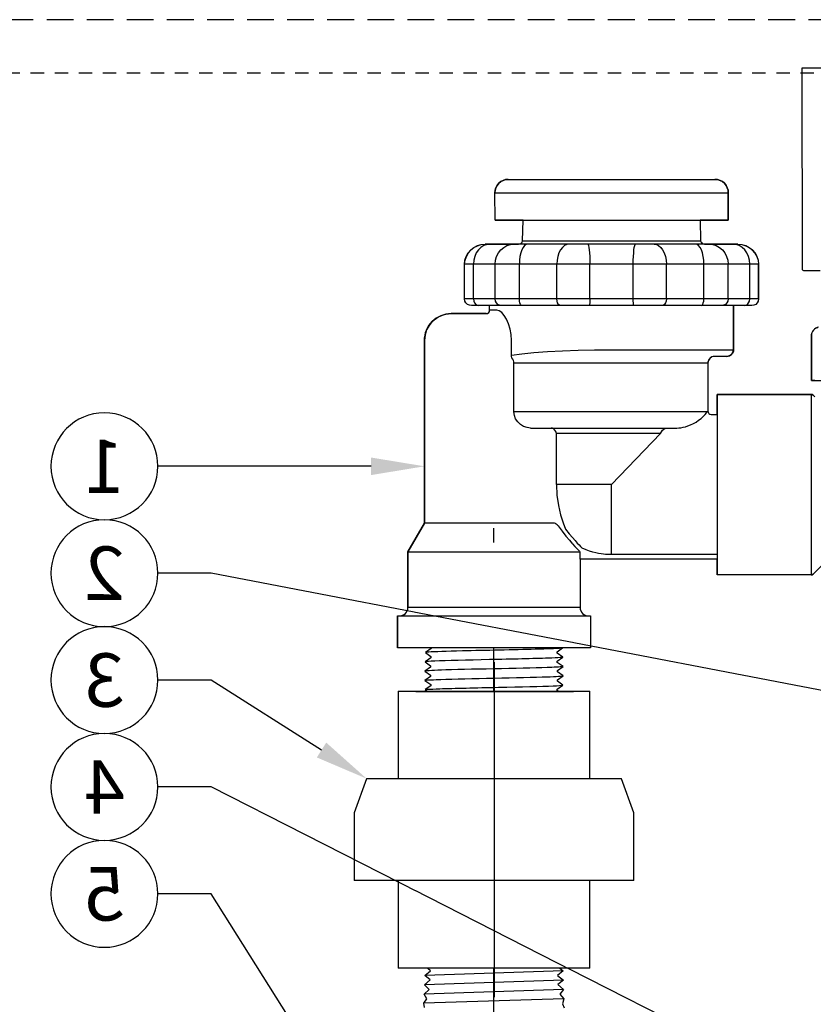
# Model space of a CAD drawing. Extents: x -2 to 114, y -9 to 27.
# Drawn here: x 98 to 105, y 17 to 26 of the extents above; entities that cross this region are included whole.
import ezdxf
from ezdxf import colors
from ezdxf.entities.mleader import LeaderData, LeaderLine
from ezdxf.enums import TextEntityAlignment as Align
from ezdxf.math import Vec2, Vec3

# ---------------------------------------------------------------- set-up
doc = ezdxf.new("R2010")
doc.units = 0
doc.header["$MEASUREMENT"] = 0
doc.linetypes.add('HIDDEN2', pattern=[0.1875, 0.125, -0.0625])
for name, color, linetype in [('HI-DETL-FINE', 249, 'Continuous'), ('HI-DETL-THIN', 1, 'Continuous'), ('HI-PROD-FINE', 249, 'Continuous'), ('HI-PROD-OTLN', 3, 'Continuous'), ('HI-TEXT-STND', 2, 'Continuous')]:
    doc.layers.add(name, color=color, linetype=linetype)
doc.layers.add('HI-NPLT', color=252, linetype='HIDDEN2', plot=False)
doc.layers.add('REF', color=5, linetype='Continuous', plot=False)
doc.styles.add('HUNTER', font='ARIALN_0.TTF')
doc.styles.get("Standard").update_dxf_attribs({"font": 'ARIAL_0.TTF'})

# ---------------------------------------------------------------- blocks, each defined once
blk = doc.blocks.new('_TagCircle')
at = {"transparency": 16777216}
blk.add_circle((0, 0), 0.125, dxfattribs=at)
at = {"transparency": 16777216, "style": 'HUNTER'}
blk.add_attdef('TAGNUMBER', text='', height=0.125, dxfattribs=at).set_placement((0, -0.0625), align=Align.CENTER)

msp = doc.modelspace()

# ---------------------------------------------------------------- linework, layer by layer
at = {"layer": 'HI-DETL-FINE'}
msp.add_lwpolyline([(102.6464, 21.064), (101.5216, 21.064), (101.4612, 21.0036), (101.5067, 20.9771), (101.5067, 20.9648), (101.4529, 20.9267), (101.504, 20.8901), (101.504, 20.8779), (101.4502, 20.8397), (101.5013, 20.8032), (101.5013, 20.7909), (101.4475, 20.7528), (101.4986, 20.7162), (101.4986, 20.7039), (101.4448, 20.6658), (101.4959, 20.6292), (101.4959, 20.617), (101.4421, 20.5789), (101.4931, 20.5423), (101.4931, 20.53), (101.4394, 20.4919), (101.4904, 20.4553), (101.4904, 20.4431), (101.4366, 20.4049), (101.4891, 20.3674), (101.4891, 20.3674), (101.4891, 20.3551), (101.438, 20.3185), (101.4918, 20.2804), (101.4918, 20.2681), (101.4407, 20.2321), (101.4945, 20.1934), (101.4945, 20.1812), (101.4434, 20.1448), (101.4972, 20.1065), (101.4972, 20.0942), (101.4461, 20.0582), (101.4999, 20.0195), (101.4999, 20.0073), (101.4488, 19.9709), (101.5026, 19.9326), (101.5026, 19.9203), (101.4515, 19.8843), (101.5053, 19.8456), (101.5053, 19.8334), (101.4542, 19.797), (101.508, 19.7587), (101.508, 19.7464), (101.4895, 19.7355), (101.5216, 19.7026), (102.6464, 19.7026), (102.7069, 19.7631), (102.6613, 19.7896), (102.6613, 19.8019), (102.7151, 19.84), (102.6641, 19.8765), (102.6641, 19.8888), (102.7178, 19.9269), (102.6668, 19.9635), (102.6668, 19.9758), (102.7206, 20.0139), (102.6695, 20.0505), (102.6695, 20.0627), (102.7233, 20.1009), (102.6722, 20.1374), (102.6722, 20.1497), (102.726, 20.1878), (102.6749, 20.2244), (102.6749, 20.2367), (102.7287, 20.2748), (102.6776, 20.3113), (102.6776, 20.3236), (102.7314, 20.3617), (102.6789, 20.3993), (102.6789, 20.3993), (102.6789, 20.4116), (102.73, 20.4481), (102.6762, 20.4863), (102.6762, 20.4985), (102.7273, 20.5346), (102.6735, 20.5732), (102.6735, 20.5855), (102.7246, 20.6219), (102.6708, 20.6602), (102.6708, 20.6724), (102.7219, 20.7085), (102.6681, 20.7471), (102.6681, 20.7594), (102.7192, 20.7957), (102.6654, 20.8341), (102.6654, 20.8464), (102.7165, 20.8824), (102.6627, 20.921), (102.6627, 20.9333), (102.7138, 20.9697), (102.66, 21.008), (102.66, 21.0203), (102.6785, 21.0311)], close=True, dxfattribs=at)
for points in [[(101.4333, 17.2582), (101.4285, 17.2973), (101.4548, 17.3382), (101.4312, 17.3843), (101.4786, 17.4271), (101.4339, 17.4712), (101.4877, 17.5155), (101.4366, 17.5582), (101.4904, 17.6024), (101.4394, 17.6451), (101.4931, 17.6894), (101.4421, 17.7321), (101.4959, 17.7764), (101.4448, 17.8191), (101.4986, 17.8633), (101.4475, 17.906), (101.5013, 17.9503), (101.4502, 17.993), (101.504, 18.0372), (101.4529, 18.0799), (101.5067, 18.1242), (101.4612, 18.1569), (101.5216, 18.2173), (102.6464, 18.2173), (102.6785, 18.1844), (102.66, 18.1674), (102.7138, 18.1229), (102.6627, 18.0804), (102.7165, 18.0356), (102.6654, 17.9935), (102.7192, 17.949), (102.6681, 17.9065), (102.7219, 17.8617), (102.6708, 17.8196), (102.7246, 17.7751), (102.6735, 17.7326), (102.7273, 17.6878), (102.6762, 17.6456), (102.73, 17.6014), (102.6789, 17.5587), (102.7328, 17.5139), (102.6812, 17.4719), (102.7355, 17.4275), (102.7011, 17.3823), (102.7381, 17.3408), (102.7253, 17.2934), (102.7409, 17.2539)], [(102.6785, 18.1844), (101.4612, 18.1569)], [(102.7138, 18.1229), (101.4529, 18.0799)], [(102.7165, 18.0356), (101.4502, 17.993)], [(102.7192, 17.949), (101.4475, 17.906)], [(102.7219, 17.8617), (101.4448, 17.8191)], [(102.7273, 17.6878), (101.4394, 17.6451)], [(102.7246, 17.7751), (101.4421, 17.7321)], [(102.73, 17.6014), (101.4366, 17.5582)], [(102.7328, 17.5139), (101.4339, 17.4712)], [(102.7355, 17.4275), (101.4312, 17.3843)], [(102.7381, 17.3408), (101.4285, 17.2973)]]:
    msp.add_lwpolyline(points, dxfattribs=at)
for points, knots in [([(102.6785, 21.0311), (102.678, 21.0309), (102.677, 21.0305), (102.6705, 21.0298), (102.6598, 21.0291), (102.6448, 21.0283), (102.6259, 21.0276), (102.6033, 21.0268), (102.5767, 21.0261), (102.5466, 21.0253), (102.5133, 21.0246), (102.4771, 21.0238), (102.4376, 21.0231), (102.3955, 21.0223), (102.3515, 21.0216), (102.3055, 21.0208), (102.2574, 21.0201), (102.208, 21.0193), (102.158, 21.0186), (102.1074, 21.0178), (102.056, 21.0171), (102.0047, 21.0163), (101.9543, 21.0156), (101.9047, 21.0148), (101.8558, 21.0141), (101.8083, 21.0133), (101.7632, 21.0126), (101.7201, 21.0118), (101.6791, 21.0111), (101.6409, 21.0103), (101.6061, 21.0096), (101.5745, 21.0088), (101.5462, 21.0081), (101.5216, 21.0073), (101.5011, 21.0066), (101.4847, 21.0058), (101.4722, 21.0051), (101.4644, 21.0043), (101.4612, 21.0036)], [0, 0, 0, 0, 0.020659, 0.046786, 0.073665, 0.100545, 0.126804, 0.153062, 0.180077, 0.207091, 0.233481, 0.259871, 0.28702, 0.314169, 0.34069, 0.367211, 0.394494, 0.421778, 0.44843, 0.475082, 0.5025, 0.529918, 0.556701, 0.583484, 0.611036, 0.638589, 0.665505, 0.69242, 0.72011, 0.747799, 0.774848, 0.801896, 0.829723, 0.857549, 0.88473, 0.911912, 0.939875, 1, 1, 1, 1]), ([(102.7138, 20.9697), (102.7128, 20.9692), (102.7117, 20.9689), (102.7074, 20.968), (102.7031, 20.9675), (102.6859, 20.9659), (102.6691, 20.9648), (102.6033, 20.9616), (102.5389, 20.9594), (102.2704, 20.9521), (101.9975, 20.9469), (101.6424, 20.938), (101.5294, 20.9344), (101.4697, 20.9299), (101.462, 20.9291), (101.4529, 20.9267)], [0.025823, 0.025823, 0.025823, 0.025823, 0.0369918, 0.0369918, 0.0739836, 0.0739836, 0.1479671, 0.1479671, 0.2959343, 0.2959343, 0.6554419, 0.6554419, 0.9053139, 0.9053139, 0.9661857, 0.9661857, 0.9661857, 0.9661857]), ([(102.7165, 20.8824), (102.7161, 20.8823), (102.7158, 20.8822), (102.7138, 20.8818), (102.7122, 20.8815), (102.7061, 20.8806), (102.7008, 20.88), (102.6728, 20.8777), (102.6377, 20.876), (102.4708, 20.8699), (102.2708, 20.8656), (101.8699, 20.8568), (101.6742, 20.8524), (101.5023, 20.8457), (101.4637, 20.8431), (101.4502, 20.8397)], [0.0241904, 0.0241904, 0.0241904, 0.0241904, 0.0287035, 0.0287035, 0.0478392, 0.0478392, 0.0861106, 0.0861106, 0.2041699, 0.2041699, 0.5066578, 0.5066578, 0.8091457, 0.8091457, 0.966789, 0.966789, 0.966789, 0.966789]), ([(102.7192, 20.7957), (102.7183, 20.7953), (102.7173, 20.795), (102.7131, 20.7942), (102.7089, 20.7937), (102.6925, 20.7921), (102.6764, 20.791), (102.6132, 20.7879), (102.5513, 20.7858), (102.2989, 20.7788), (102.0463, 20.7739), (101.6839, 20.7653), (101.5566, 20.7617), (101.4724, 20.7568), (101.4585, 20.7555), (101.4475, 20.7528)], [0.0256589, 0.0256589, 0.0256589, 0.0256589, 0.03606, 0.03606, 0.0721199, 0.0721199, 0.1442398, 0.1442398, 0.2884796, 0.2884796, 0.6256792, 0.6256792, 0.8783272, 0.8783272, 0.9661505, 0.9661505, 0.9661505, 0.9661505]), ([(102.7219, 20.7085), (102.7215, 20.7084), (102.7211, 20.7083), (102.719, 20.7078), (102.7172, 20.7075), (102.7109, 20.7066), (102.7052, 20.706), (102.6757, 20.7037), (102.6389, 20.702), (102.4746, 20.6961), (102.2898, 20.692), (101.9118, 20.6838), (101.7223, 20.6797), (101.5154, 20.6728), (101.4601, 20.6695), (101.4448, 20.6658)], [0.0240831, 0.0240831, 0.0240831, 0.0240831, 0.0293984, 0.0293984, 0.0489974, 0.0489974, 0.0881952, 0.0881952, 0.2086036, 0.2086036, 0.4914247, 0.4914247, 0.7742458, 0.7742458, 0.9671633, 0.9671633, 0.9671633, 0.9671633]), ([(102.7246, 20.6219), (102.7236, 20.6214), (102.7225, 20.621), (102.7181, 20.6202), (102.7137, 20.6197), (102.6964, 20.6181), (102.6793, 20.617), (102.6127, 20.6138), (102.5475, 20.6116), (102.2762, 20.6043), (102.001, 20.5991), (101.6412, 20.5904), (101.5259, 20.5868), (101.4608, 20.5823), (101.4517, 20.5813), (101.4421, 20.5789)], [0.0255873, 0.0255873, 0.0255873, 0.0255873, 0.0369121, 0.0369121, 0.0738241, 0.0738241, 0.1476483, 0.1476483, 0.2952965, 0.2952965, 0.6524056, 0.6524056, 0.8993324, 0.8993324, 0.9662566, 0.9662566, 0.9662566, 0.9662566]), ([(102.7273, 20.5346), (102.7269, 20.5344), (102.7264, 20.5343), (102.7243, 20.5339), (102.7225, 20.5336), (102.716, 20.5327), (102.7102, 20.5321), (102.6796, 20.5297), (102.6411, 20.5279), (102.461, 20.5216), (102.2493, 20.5172), (101.8342, 20.5082), (101.6366, 20.5038), (101.4829, 20.4973), (101.4517, 20.495), (101.4394, 20.4919)], [0.0239843, 0.0239843, 0.0239843, 0.0239843, 0.0296723, 0.0296723, 0.0494538, 0.0494538, 0.0890168, 0.0890168, 0.2121914, 0.2121914, 0.5207124, 0.5207124, 0.8292334, 0.8292334, 0.9674148, 0.9674148, 0.9674148, 0.9674148]), ([(102.73, 20.4481), (102.7283, 20.4474), (102.7262, 20.4468), (102.7192, 20.4458), (102.7124, 20.4451), (102.6852, 20.4431), (102.6584, 20.4417), (102.5196, 20.4363), (102.3423, 20.4322), (101.9649, 20.4241), (101.7684, 20.4201), (101.5255, 20.4128), (101.4566, 20.4093), (101.4366, 20.4049)], [0.0267266, 0.0267266, 0.0267266, 0.0267266, 0.046271, 0.046271, 0.092542, 0.092542, 0.1850839, 0.1850839, 0.4654742, 0.4654742, 0.7458644, 0.7458644, 0.9668165, 0.9668165, 0.9668165, 0.9668165]), ([(101.438, 20.3185), (101.4398, 20.3192), (101.4419, 20.3199), (101.4489, 20.3209), (101.4557, 20.3216), (101.4828, 20.3236), (101.5096, 20.325), (101.6484, 20.3304), (101.8257, 20.3344), (102.2031, 20.3426), (102.3996, 20.3466), (102.6426, 20.3539), (102.7115, 20.3573), (102.7314, 20.3617)], [0.0267266, 0.0267266, 0.0267266, 0.0267266, 0.046271, 0.046271, 0.092542, 0.092542, 0.1850839, 0.1850839, 0.4654742, 0.4654742, 0.7458644, 0.7458644, 0.9668165, 0.9668165, 0.9668165, 0.9668165]), ([(101.4407, 20.2321), (101.4412, 20.2322), (101.4416, 20.2323), (101.4437, 20.2328), (101.4455, 20.2331), (101.4521, 20.234), (101.4579, 20.2346), (101.4884, 20.2369), (101.527, 20.2387), (101.7071, 20.245), (101.9187, 20.2495), (102.3338, 20.2584), (102.5314, 20.2629), (102.6852, 20.2694), (102.7163, 20.2717), (102.7287, 20.2748)], [0.0239843, 0.0239843, 0.0239843, 0.0239843, 0.0296723, 0.0296723, 0.0494538, 0.0494538, 0.0890168, 0.0890168, 0.2121914, 0.2121914, 0.5207124, 0.5207124, 0.8292334, 0.8292334, 0.9674148, 0.9674148, 0.9674148, 0.9674148]), ([(101.4434, 20.1448), (101.4444, 20.1453), (101.4455, 20.1456), (101.4499, 20.1464), (101.4543, 20.147), (101.4716, 20.1486), (101.4887, 20.1497), (101.5553, 20.1529), (101.6206, 20.155), (101.8918, 20.1624), (102.167, 20.1676), (102.5268, 20.1763), (102.6421, 20.1799), (102.7073, 20.1844), (102.7163, 20.1854), (102.726, 20.1878)], [0.0255873, 0.0255873, 0.0255873, 0.0255873, 0.0369121, 0.0369121, 0.0738241, 0.0738241, 0.1476483, 0.1476483, 0.2952965, 0.2952965, 0.6524056, 0.6524056, 0.8993324, 0.8993324, 0.9662566, 0.9662566, 0.9662566, 0.9662566]), ([(101.4461, 20.0582), (101.4465, 20.0583), (101.447, 20.0584), (101.449, 20.0589), (101.4508, 20.0591), (101.4571, 20.06), (101.4628, 20.0606), (101.4923, 20.063), (101.5291, 20.0647), (101.6935, 20.0705), (101.8782, 20.0747), (102.2562, 20.0828), (102.4457, 20.0869), (102.6527, 20.0939), (102.7079, 20.0971), (102.7233, 20.1009)], [0.0240831, 0.0240831, 0.0240831, 0.0240831, 0.0293984, 0.0293984, 0.0489974, 0.0489974, 0.0881952, 0.0881952, 0.2086036, 0.2086036, 0.4914247, 0.4914247, 0.7742458, 0.7742458, 0.9671633, 0.9671633, 0.9671633, 0.9671633]), ([(101.4488, 19.9709), (101.4498, 19.9713), (101.4508, 19.9717), (101.4549, 19.9725), (101.4591, 19.973), (101.4755, 19.9746), (101.4917, 19.9756), (101.5549, 19.9788), (101.6168, 19.9809), (101.8691, 19.9878), (102.1217, 19.9927), (102.4841, 20.0013), (102.6114, 20.005), (102.6957, 20.0099), (102.7095, 20.0112), (102.7206, 20.0139)], [0.0256589, 0.0256589, 0.0256589, 0.0256589, 0.03606, 0.03606, 0.0721199, 0.0721199, 0.1442398, 0.1442398, 0.2884796, 0.2884796, 0.6256792, 0.6256792, 0.8783272, 0.8783272, 0.9661505, 0.9661505, 0.9661505, 0.9661505]), ([(101.4515, 19.8843), (101.4519, 19.8844), (101.4522, 19.8845), (101.4542, 19.8849), (101.4559, 19.8852), (101.4619, 19.8861), (101.4672, 19.8866), (101.4953, 19.8889), (101.5303, 19.8906), (101.6972, 19.8968), (101.8972, 19.9011), (102.2981, 19.9099), (102.4938, 19.9143), (102.6657, 19.9209), (102.7043, 19.9236), (102.7178, 19.9269)], [0.0241904, 0.0241904, 0.0241904, 0.0241904, 0.0287035, 0.0287035, 0.0478392, 0.0478392, 0.0861106, 0.0861106, 0.2041699, 0.2041699, 0.5066578, 0.5066578, 0.8091457, 0.8091457, 0.966789, 0.966789, 0.966789, 0.966789]), ([(101.4542, 19.797), (101.4552, 19.7974), (101.4563, 19.7978), (101.4606, 19.7986), (101.465, 19.7992), (101.4821, 19.8008), (101.4989, 19.8019), (101.5647, 19.8051), (101.6291, 19.8073), (101.8976, 19.8146), (102.1706, 19.8198), (102.5256, 19.8287), (102.6386, 19.8323), (102.6983, 19.8367), (102.706, 19.8376), (102.7151, 19.84)], [0.025823, 0.025823, 0.025823, 0.025823, 0.0369918, 0.0369918, 0.0739836, 0.0739836, 0.1479671, 0.1479671, 0.2959343, 0.2959343, 0.6554419, 0.6554419, 0.9053139, 0.9053139, 0.9661857, 0.9661857, 0.9661857, 0.9661857]), ([(101.4895, 19.7355), (101.49, 19.7357), (101.491, 19.7362), (101.4975, 19.7369), (101.5083, 19.7376), (101.5233, 19.7384), (101.5421, 19.7391), (101.5647, 19.7399), (101.5913, 19.7406), (101.6215, 19.7414), (101.6547, 19.7421), (101.691, 19.7428), (101.7304, 19.7436), (101.7725, 19.7444), (101.8165, 19.7451), (101.8625, 19.7458), (101.9106, 19.7466), (101.96, 19.7474), (102.01, 19.7481), (102.0606, 19.7488), (102.112, 19.7496), (102.1633, 19.7504), (102.2137, 19.7511), (102.2633, 19.7518), (102.3123, 19.7526), (102.3597, 19.7534), (102.4048, 19.7541), (102.4479, 19.7548), (102.4889, 19.7556), (102.5271, 19.7563), (102.5619, 19.7571), (102.5935, 19.7578), (102.6219, 19.7586), (102.6464, 19.7593), (102.6669, 19.7601), (102.6834, 19.7608), (102.6959, 19.7616), (102.7036, 19.7623), (102.7069, 19.7631)], [0, 0, 0, 0, 0.020659, 0.046786, 0.073665, 0.100545, 0.126804, 0.153062, 0.180077, 0.207091, 0.233481, 0.259871, 0.28702, 0.314169, 0.34069, 0.367211, 0.394494, 0.421778, 0.44843, 0.475082, 0.5025, 0.529918, 0.556701, 0.583484, 0.611036, 0.638589, 0.665505, 0.69242, 0.72011, 0.747799, 0.774848, 0.801896, 0.829723, 0.857549, 0.88473, 0.911912, 0.939875, 1, 1, 1, 1])]:
    msp.add_open_spline(points, degree=3, knots=knots, dxfattribs=at)
at = {"layer": 'HI-DETL-THIN'}
for p, q in [((101.1889, 20.2181), (101.1889, 19.3991)), ((102.9806, 19.3991), (102.9806, 20.2181)), ((100.893, 19.3991), (100.7772, 19.081)), ((103.3923, 19.081), (103.2765, 19.3991)), ((100.7772, 19.081), (100.7772, 18.445)), ((103.3923, 18.445), (103.3923, 19.081)), ((101.1889, 18.445), (101.1889, 17.6259)), ((102.9806, 17.6259), (102.9806, 18.445))]:
    msp.add_line(p, q, dxfattribs=at)
at = {"layer": 'HI-PROD-FINE'}
for p, q in [((102.2176, 25.0062), (104.1504, 25.0062)), ((102.0948, 24.6249), (102.0926, 24.8801)), ((102.0926, 24.8801), (104.2754, 24.8801)), ((104.2732, 24.6249), (104.2754, 24.8801)), ((102.0948, 24.6249), (104.2732, 24.6249)), ((102.3516, 24.4307), (102.3561, 24.6249)), ((104.0119, 24.6249), (104.0164, 24.4307)), ((102.3516, 24.4306), (104.0137, 24.4306)), ((104.0164, 24.4307), (104.0166, 24.4285)), ((104.0166, 24.4285), (104.0189, 24.4211)), ((104.3658, 24.3999), (102.0022, 24.3999)), ((102.0941, 24.2124), (102.0978, 24.2498)), ((104.2703, 24.2498), (104.2739, 24.2124)), ((101.8088, 23.8874), (101.8088, 24.2124)), ((104.5592, 24.2124), (101.8088, 24.2124)), ((101.8919, 23.8874), (101.8919, 24.2124)), ((102.0941, 23.8874), (102.0941, 24.2124)), ((102.3213, 23.8874), (102.3213, 24.2124)), ((102.6715, 23.8874), (102.6715, 24.2124)), ((102.9818, 23.8874), (102.9818, 24.2124)), ((103.3862, 23.8874), (103.3862, 24.2124)), ((103.6965, 23.8874), (103.6965, 24.2124)), ((104.0467, 23.8874), (104.0467, 24.2124)), ((104.2739, 23.8874), (104.2739, 24.2124)), ((104.4761, 23.8874), (104.4761, 24.2124)), ((104.5592, 23.8874), (104.5592, 24.2124)), ((104.5592, 23.8874), (101.8088, 23.8874)), ((104.4948, 23.8249), (101.8733, 23.8249)), ((102.0435, 23.7812), (102.0435, 23.8249)), ((102.112, 23.7812), (102.0435, 23.7812)), ((104.3245, 23.4124), (104.3245, 23.8249)), ((102.0123, 23.7499), (101.684, 23.7499)), ((101.434, 23.4999), (101.434, 21.7904)), ((102.2466, 23.3607), (102.2466, 23.4999)), ((105.0535, 23.5419), (105.0535, 23.1249)), ((103.1682, 23.4124), (104.3245, 23.4124)), ((104.0845, 23.2874), (102.2707, 23.2874)), ((102.2707, 22.8299), (102.2707, 23.2874)), ((104.0845, 23.2874), (104.0845, 22.8387)), ((105.0535, 23.1249), (107.6365, 23.1249)), ((105.0496, 22.9949), (104.171, 22.9949)), ((104.171, 22.9949), (104.171, 21.3049)), ((105.0496, 22.9949), (105.0496, 21.3049)), ((104.079, 22.8299), (102.2707, 22.8299)), ((104.079, 22.8299), (104.0845, 22.8387)), ((104.1158, 22.8074), (104.171, 22.8074)), ((102.424, 22.6799), (103.7935, 22.6799)), ((102.6105, 22.6775), (102.6178, 22.6799)), ((103.7935, 22.6799), (103.7937, 22.6799)), ((102.6684, 22.1499), (102.6684, 22.6299)), ((103.6422, 22.6299), (102.6684, 22.6299)), ((103.184, 22.1499), (103.6422, 22.6299)), ((103.184, 22.1499), (102.6684, 22.1499)), ((103.184, 21.495), (103.184, 22.1499)), ((102.6448, 21.7904), (101.434, 21.7904)), ((101.279, 21.5219), (101.279, 21.0019)), ((102.8838, 21.5273), (102.8869, 21.5219)), ((102.8869, 21.5219), (102.8869, 21.4524)), ((104.171, 21.495), (103.184, 21.495)), ((104.171, 21.4524), (102.8869, 21.4524)), ((102.889, 21.4524), (102.889, 21.0019)), ((105.0496, 21.3049), (104.171, 21.3049)), ((101.18, 20.9219), (101.18, 20.6219)), ((102.988, 20.9219), (102.988, 20.6219))]:
    msp.add_line(p, q, dxfattribs=at)
for points in [[(102.3259, 24.4028), (102.3361, 24.4075), (102.344, 24.4138), (102.3491, 24.421)], [(102.3491, 24.421), (102.3515, 24.4285), (102.3516, 24.4307)], [(104.0164, 24.4307), (104.015, 24.4307), (104.0137, 24.4307)], [(104.0189, 24.4211), (104.024, 24.4139), (104.032, 24.4075), (104.0422, 24.4028)], [(101.8088, 24.2124), (101.8127, 24.2498), (101.824, 24.2854), (101.8423, 24.3179), (101.8667, 24.3462), (101.8961, 24.3692), (101.9293, 24.3861), (101.9651, 24.3964), (102.0022, 24.3999)], [(102.0495, 24.3999), (102.0189, 24.3964), (101.9894, 24.3861), (101.9623, 24.3692), (101.9384, 24.3462), (101.9188, 24.3179), (101.9041, 24.2854), (101.895, 24.2498), (101.8919, 24.2124)], [(102.0978, 24.2498), (102.1084, 24.2854), (102.1254, 24.3179), (102.1479, 24.3462), (102.175, 24.3692), (102.2054, 24.3861), (102.238, 24.3964), (102.2715, 24.3999)], [(102.3078, 24.3999), (102.3142, 24.4003), (102.3259, 24.4028)], [(102.4008, 24.3999), (102.3848, 24.3964), (102.3696, 24.3861), (102.3559, 24.3692), (102.3439, 24.3462), (102.3343, 24.3179), (102.3272, 24.2854), (102.3228, 24.2498), (102.3213, 24.2124)], [(102.7854, 24.3999), (102.7644, 24.3964), (102.7437, 24.3861), (102.7242, 24.3692), (102.7067, 24.3462), (102.6921, 24.3179), (102.6809, 24.2854), (102.6739, 24.2498), (102.6715, 24.2124)], [(102.962, 24.3999), (102.9649, 24.3964), (102.968, 24.3861), (102.9713, 24.3692), (102.9746, 24.3462), (102.9775, 24.3179), (102.9798, 24.2854), (102.9813, 24.2498), (102.9818, 24.2124)], [(103.3862, 24.2124), (103.3867, 24.2498), (103.3883, 24.2854), (103.3906, 24.3179), (103.3935, 24.3462), (103.3967, 24.3692), (103.4, 24.3861), (103.4032, 24.3964), (103.406, 24.3999)], [(103.5827, 24.3999), (103.6037, 24.3964), (103.6243, 24.3861), (103.6438, 24.3692), (103.6613, 24.3462), (103.676, 24.3179), (103.6871, 24.2854), (103.6941, 24.2498), (103.6965, 24.2124)], [(104.0467, 24.2124), (104.0453, 24.2498), (104.0409, 24.2854), (104.0337, 24.3179), (104.0241, 24.3462), (104.0122, 24.3692), (103.9984, 24.3861), (103.9832, 24.3964), (103.9672, 24.3999)], [(104.0422, 24.4028), (104.054, 24.4002), (104.0602, 24.3999)], [(104.0965, 24.3999), (104.13, 24.3964), (104.1626, 24.3861), (104.1931, 24.3692), (104.2201, 24.3462), (104.2427, 24.3179), (104.2597, 24.2854), (104.2703, 24.2498)], [(104.4761, 24.2124), (104.473, 24.2498), (104.4639, 24.2854), (104.4492, 24.3179), (104.4296, 24.3462), (104.4057, 24.3692), (104.3786, 24.3861), (104.3492, 24.3964), (104.3185, 24.3999)], [(104.3658, 24.3999), (104.4029, 24.3964), (104.4387, 24.3861), (104.472, 24.3692), (104.5014, 24.3462), (104.5257, 24.3179), (104.544, 24.2854), (104.5553, 24.2498), (104.5592, 24.2124)], [(101.8733, 23.8249), (101.8537, 23.8278), (101.8359, 23.8365), (101.8215, 23.8502), (101.8121, 23.8677), (101.8088, 23.8874)], [(101.8919, 23.8874), (101.8946, 23.8677), (101.9021, 23.8502), (101.9136, 23.8365), (101.928, 23.8278), (101.9438, 23.8249)], [(102.154, 23.8249), (102.1359, 23.8278), (102.1194, 23.8365), (102.106, 23.8502), (102.0972, 23.8677), (102.0941, 23.8874)], [(102.3466, 23.8249), (102.3388, 23.8278), (102.3318, 23.8365), (102.3262, 23.8502), (102.3225, 23.8677), (102.3213, 23.8874)], [(102.7107, 23.8249), (102.6989, 23.8278), (102.6881, 23.8365), (102.6793, 23.8502), (102.6736, 23.8677), (102.6715, 23.8874)], [(102.9818, 23.8874), (102.9814, 23.8677), (102.9801, 23.8502), (102.9783, 23.8365), (102.9761, 23.8278), (102.9738, 23.8249)], [(103.3942, 23.8249), (103.392, 23.8278), (103.3898, 23.8365), (103.3879, 23.8502), (103.3867, 23.8677), (103.3862, 23.8874)], [(103.6965, 23.8874), (103.6945, 23.8677), (103.6887, 23.8502), (103.6799, 23.8365), (103.6691, 23.8278), (103.6573, 23.8249)], [(104.0214, 23.8249), (104.0292, 23.8278), (104.0363, 23.8365), (104.0419, 23.8502), (104.0455, 23.8677), (104.0467, 23.8874)], [(104.2739, 23.8874), (104.2708, 23.8677), (104.262, 23.8502), (104.2487, 23.8365), (104.2321, 23.8278), (104.2141, 23.8249)], [(104.4243, 23.8249), (104.44, 23.8278), (104.4544, 23.8365), (104.4659, 23.8502), (104.4735, 23.8677), (104.4761, 23.8874)], [(104.5592, 23.8874), (104.5559, 23.8677), (104.5465, 23.8502), (104.5321, 23.8365), (104.5143, 23.8278), (104.4948, 23.8249)], [(102.2466, 23.4999), (102.2435, 23.5533), (102.2344, 23.6054), (102.2198, 23.6539), (102.2009, 23.6968), (102.1791, 23.7324), (102.1559, 23.7591), (102.1331, 23.7756), (102.112, 23.7812)], [(102.2466, 23.3607), (102.3431, 23.374), (102.4559, 23.3856), (102.5834, 23.3953), (102.7236, 23.403), (102.8726, 23.4084), (103.0228, 23.4115), (103.1682, 23.4124)], [(102.2597, 23.3242), (102.2523, 23.3352), (102.2479, 23.3476), (102.2466, 23.3607)], [(102.2707, 23.2874), (102.2697, 23.2991), (102.2662, 23.3116), (102.2597, 23.3242)], [(104.262, 23.3499), (104.147, 23.3499)], [(102.424, 22.6799), (102.393, 22.6836), (102.3616, 22.6947), (102.3319, 22.7128), (102.3062, 22.7371), (102.2866, 22.766), (102.2747, 22.7975), (102.2707, 22.8299)], [(103.7937, 22.6799), (103.8115, 22.6806), (103.8311, 22.6826), (103.8522, 22.6863), (103.8748, 22.6918), (103.8986, 22.6994), (103.9235, 22.7092), (103.9488, 22.7213), (103.9739, 22.7356), (103.9983, 22.752), (104.0216, 22.7701), (104.0427, 22.7892), (104.0599, 22.807), (104.0719, 22.821), (104.079, 22.8299)], [(102.6684, 22.6299), (102.6629, 22.6459), (102.6539, 22.6601), (102.6425, 22.6709), (102.6301, 22.6776), (102.6178, 22.6799)], [(103.6422, 22.6299), (103.65, 22.6451), (103.6607, 22.6581), (103.6728, 22.668), (103.6851, 22.6747), (103.6969, 22.6786), (103.7083, 22.6799)], [(102.6684, 22.1499), (102.6733, 22.05), (102.6872, 21.954), (102.7077, 21.8666), (102.7308, 21.7927), (102.7531, 21.7339)], [(102.6848, 21.7653), (102.6752, 21.7733), (102.6663, 21.7801), (102.6582, 21.7854), (102.6509, 21.789), (102.6448, 21.7904)], [(103.184, 21.495), (103.172, 21.4951), (103.1585, 21.4955), (103.1434, 21.4963), (103.1263, 21.4975), (103.1073, 21.4995), (103.0861, 21.5023), (103.0626, 21.5063), (103.0368, 21.5117), (103.0086, 21.5189), (102.978, 21.5282), (102.9449, 21.5402), (102.9094, 21.5554)]]:
    msp.add_lwpolyline(points, dxfattribs=at)
for centre, radius, start, end in [((102.2176, 24.8812), 0.125, 90, 180.5), ((104.1504, 24.8812), 0.125, 359.5, 90), ((102.0123, 23.7812), 0.0312, 270, 0), ((101.684, 23.4999), 0.25, 90, 180), ((105.1365, 23.5419), 0.083, 101.19652, 180), ((104.262, 23.4124), 0.0625, 270, 0), ((104.147, 23.2874), 0.0625, 90, 180), ((105.0496, 22.9649), 0.03, 45, 90), ((104.1158, 22.8387), 0.0312, 179.99965, 270.00032), ((105.0496, 21.3349), 0.03, 270, 315), ((101.199, 21.0019), 0.08, 270, 0), ((102.969, 21.0019), 0.08, 180, 270)]:
    msp.add_arc(centre, radius, start, end, dxfattribs=at)
at = {"layer": 'HI-PROD-OTLN'}
for points in [[(105.1365, 24.1489), (104.9895, 24.1489, -0.414214), (104.9695, 24.1689), (104.966, 26.0489), (106.052, 26.0489)], [(104.0166, 24.4307, 0.254027), (104.032, 24.4075, 0.121964), (104.0624, 24.3999), (104.3658, 24.3999, -0.397139), (104.5592, 24.2124), (104.5592, 23.8874), (104.5559, 23.8677), (104.5465, 23.8502), (104.5321, 23.8365), (104.5143, 23.8278), (104.4948, 23.8249), (104.3245, 23.8249), (104.3245, 23.4124, -0.414214), (104.262, 23.3499), (104.147, 23.3499, 0.414214), (104.0845, 23.2874), (104.0845, 22.8386, 0.41427), (104.1159, 22.8074), (104.171, 22.8074), (104.171, 22.9949), (105.0496, 22.9949, -0.198912), (105.0708, 22.9861), (105.086, 22.9709)], [(105.086, 23.1249), (105.0535, 23.1249), (105.0535, 23.5419, -0.334108), (105.1135, 23.6217)]]:
    msp.add_lwpolyline(points, format="xyb", dxfattribs=at)
at = {"layer": 'REF'}
for points in [[(102.084, 19.0238), (102.084, 19.2738), (102.084, 21.4928), (102.084, 21.7428)], [(102.084, 15.5382), (102.084, 15.7882), (102.084, 18.0072), (102.084, 18.2572)]]:
    msp.add_lwpolyline(points, dxfattribs=at)

# ---------------------------------------------------------------- leaders
at = {"layer": 'HI-TEXT-STND'}
ml = msp.add_multileader_block('Standard', dxfattribs=at)
ml.set_content('_TagCircle', color=256, scale=-4)
ml.set_attribute('TAGNUMBER', '1', width=0)
ml.set_leader_properties()
ml.build(insert=Vec2(0, 0))
ml.multileader.update_dxf_attribs({"dogleg_length": 0.125, "arrow_head_size": 0.5, "scale": 4})
ctx = ml.context
ctx.base_point, ctx.scale, ctx.char_height, ctx.arrow_head_size, ctx.landing_gap_size, ctx.plane_origin = Vec3(97.9401, 22.3216), 4, 0.4, 0.5, 0.2, Vec3(99.6663, 22.664)
ctx.text_align_type = 2
notes = []
notes.append((ctx, [(0, (1, 1, 0), (99.4401, 22.3216), (-1, 0), 0.5, [(0, [(101.434, 22.3216)], 0, [])])]))
ctx.block.insert, ctx.block.scale = Vec3(98.4401, 22.3216), Vec3(-4, 4, 4)
ml = msp.add_multileader_block('Standard', dxfattribs=at)
ml.set_content('_TagCircle', color=256, scale=-4)
ml.set_attribute('TAGNUMBER', '3', width=0)
ml.set_leader_properties()
ml.build(insert=Vec2(0, 0))
ml.multileader.update_dxf_attribs({"dogleg_length": 0.125, "arrow_head_size": 0.5, "scale": 4})
ctx = ml.context
ctx.base_point, ctx.scale, ctx.char_height, ctx.arrow_head_size, ctx.landing_gap_size, ctx.plane_origin = Vec3(97.9401, 20.3216), 4, 0.4, 0.5, 0.2, Vec3(99.6663, 20.664)
ctx.text_align_type = 2
notes.append((ctx, [(0, (1, 1, 0), (99.4401, 20.3216), (-1, 0), 0.5, [(0, [(100.893, 19.3991)], 0, [])])]))
ctx.block.insert, ctx.block.scale = Vec3(98.4401, 20.3216), Vec3(-4, 4, 4)
for ctx, leaders in notes:
    for number, flags, end, landing, length, lines in leaders:
        leader = LeaderData()
        leader.index, (leader.has_last_leader_line, leader.has_dogleg_vector, leader.attachment_direction) = number, flags
        leader.last_leader_point, leader.dogleg_vector, leader.dogleg_length = Vec3(end), Vec3(landing), length
        for number, points, colour, breaks in lines:
            line = LeaderLine()
            line.index, line.vertices, line.color, line.breaks = number, Vec3.list(points), colors.encode_raw_color(colour), breaks
            leader.lines.append(line)
        ctx.leaders.append(leader)

# ---------------------------------------------------------------- next in the draw order: wipeouts: each hides what was drawn before it
for points in [[(102.823, 20.6219), (101.345, 20.6219), (101.345, 21.6081), (102.823, 21.6081)], [(102.8303, 17.6259), (101.3522, 17.6259), (101.3522, 20.2125), (102.8303, 20.2125)]]:
    msp.add_wipeout(points)

# ---------------------------------------------------------------- next in the draw order: linework, layer by layer
at = {"layer": 'HI-DETL-THIN'}
for p, q in [((101.1889, 20.2181), (102.9806, 20.2181)), ((102.0848, 19.3991), (100.893, 19.3991)), ((103.2765, 19.3991), (102.0848, 19.3991)), ((102.0848, 18.445), (100.7772, 18.445)), ((103.3923, 18.445), (102.0848, 18.445)), ((102.0848, 17.6259), (101.1889, 17.6259)), ((102.9806, 17.6259), (102.0848, 17.6259))]:
    msp.add_line(p, q, dxfattribs=at)
at = {"layer": 'HI-NPLT', "ltscale": 2}
msp.add_lwpolyline([(84.9, 26.5), (84.9, -2.5), (113.9, -2.5), (113.9, 26.5)], close=True, dxfattribs=at)
at = {"layer": 'HI-NPLT'}
msp.add_lwpolyline([(85.4, 26), (85.4, -2), (113.4, -2), (113.4, 26)], close=True, dxfattribs=at)
at = {"layer": 'HI-PROD-FINE'}
for p, q in [((101.434, 21.7904), (101.279, 21.5219)), ((101.279, 21.5219), (102.8869, 21.5219)), ((101.18, 20.9219), (102.988, 20.9219)), ((102.889, 21.0019), (101.279, 21.0019))]:
    msp.add_line(p, q, dxfattribs=at)
for points in [[(102.6848, 21.7653), (102.7219, 21.7141), (102.7573, 21.6688), (102.7896, 21.63), (102.8178, 21.5977), (102.8415, 21.5717), (102.8604, 21.5516), (102.8744, 21.5369), (102.8838, 21.5273)], [(102.7531, 21.7339), (102.7871, 21.6909), (102.817, 21.6553), (102.8425, 21.6264), (102.8634, 21.6035), (102.8799, 21.5858), (102.8926, 21.5726), (102.9023, 21.5626), (102.9094, 21.5554)]]:
    msp.add_lwpolyline(points, dxfattribs=at)
at = {"layer": 'HI-PROD-OTLN'}
msp.add_lwpolyline([(105.159, 21.4019), (105.0708, 21.3137, -0.198912), (105.0496, 21.3049), (104.171, 21.3049), (104.171, 21.4524), (102.889, 21.4524), (102.889, 21.0019, 0.414214), (102.969, 20.9219), (102.988, 20.9219), (102.988, 20.6219), (101.18, 20.6219), (101.18, 20.9219), (101.199, 20.9219, 0.414214), (101.279, 21.0019), (101.279, 21.5219), (101.434, 21.7904), (101.434, 23.4999, -0.414214), (101.684, 23.7499), (102.0123, 23.7499, 0.414214), (102.0435, 23.7812), (102.0435, 23.8249), (101.8733, 23.8249), (101.8537, 23.8278), (101.8359, 23.8365), (101.8215, 23.8502), (101.8121, 23.8677), (101.8088, 23.8874), (101.8088, 24.2124, -0.40254), (102.0022, 24.3999), (102.3142, 24.4003, 0.376252), (102.3516, 24.4307), (102.3561, 24.6249), (102.0948, 24.6249), (102.0926, 24.8801, -0.416772), (102.2176, 25.0062), (104.1504, 25.0062, -0.416772), (104.2754, 24.8801), (104.2732, 24.6249), (104.0119, 24.6249), (104.0164, 24.4307)], format="xyb", dxfattribs=at)
at = {"layer": 'REF'}
msp.add_lwpolyline([(102.0848, 20.4904), (102.0871, 17.3536)], dxfattribs=at)

# ---------------------------------------------------------------- next in the draw order: leaders
at = {"layer": 'HI-TEXT-STND'}
ml = msp.add_multileader_block('Standard', dxfattribs=at)
ml.set_content('_TagCircle', color=256, scale=-4)
ml.set_attribute('TAGNUMBER', '2', width=0)
ml.set_leader_properties()
ml.build(insert=Vec2(0, 0))
ml.multileader.update_dxf_attribs({"dogleg_length": 0.125, "arrow_head_size": 0.5, "scale": 4})
ctx = ml.context
ctx.base_point, ctx.scale, ctx.char_height, ctx.arrow_head_size, ctx.landing_gap_size, ctx.plane_origin = Vec3(97.9401, 21.3216), 4, 0.4, 0.5, 0.2, Vec3(99.6663, 21.664)
ctx.text_align_type = 2
notes = []
notes.append((ctx, [(0, (1, 1, 0), (99.4401, 21.3216), (-1, 0), 0.5, [(0, [(108.5958, 19.5596)], 0, [])])]))
ctx.block.insert, ctx.block.scale = Vec3(98.4401, 21.3216), Vec3(-4, 4, 4)
ml = msp.add_multileader_block('Standard', dxfattribs=at)
ml.set_content('_TagCircle', color=256, scale=-4)
ml.set_attribute('TAGNUMBER', '4', width=0)
ml.set_leader_properties()
ml.build(insert=Vec2(0, 0))
ml.multileader.update_dxf_attribs({"dogleg_length": 0.125, "arrow_head_size": 0.5, "scale": 4})
ctx = ml.context
ctx.base_point, ctx.scale, ctx.char_height, ctx.arrow_head_size, ctx.landing_gap_size, ctx.plane_origin = Vec3(97.9401, 19.3216), 4, 0.4, 0.5, 0.2, Vec3(99.6663, 19.664)
ctx.text_align_type = 2
notes.append((ctx, [(0, (1, 1, 0), (99.4401, 19.3216), (-1, 0), 0.5, [(0, [(105.5028, 16.2382)], 0, [])])]))
ctx.block.insert, ctx.block.scale = Vec3(98.4401, 19.3216), Vec3(-4, 4, 4)
ml = msp.add_multileader_block('Standard', dxfattribs=at)
ml.set_content('_TagCircle', color=256, scale=-4)
ml.set_attribute('TAGNUMBER', '5', width=0)
ml.set_leader_properties()
ml.build(insert=Vec2(0, 0))
ml.multileader.update_dxf_attribs({"dogleg_length": 0.125, "arrow_head_size": 0.5, "scale": 4})
ctx = ml.context
ctx.base_point, ctx.scale, ctx.char_height, ctx.arrow_head_size, ctx.landing_gap_size, ctx.plane_origin = Vec3(97.9401, 18.3216), 4, 0.4, 0.5, 0.2, Vec3(99.6663, 18.664)
ctx.text_align_type = 2
notes.append((ctx, [(0, (1, 1, 0), (99.4401, 18.3216), (-1, 0), 0.5, [(0, [(101.4265, 15.1567)], 0, [])])]))
ctx.block.insert, ctx.block.scale = Vec3(98.4401, 18.3216), Vec3(-4, 4, 4)
for ctx, leaders in notes:
    for number, flags, end, landing, length, lines in leaders:
        leader = LeaderData()
        leader.index, (leader.has_last_leader_line, leader.has_dogleg_vector, leader.attachment_direction) = number, flags
        leader.last_leader_point, leader.dogleg_vector, leader.dogleg_length = Vec3(end), Vec3(landing), length
        for number, points, colour, breaks in lines:
            line = LeaderLine()
            line.index, line.vertices, line.color, line.breaks = number, Vec3.list(points), colors.encode_raw_color(colour), breaks
            leader.lines.append(line)
        ctx.leaders.append(leader)

doc.saveas('drawing.dxf')
